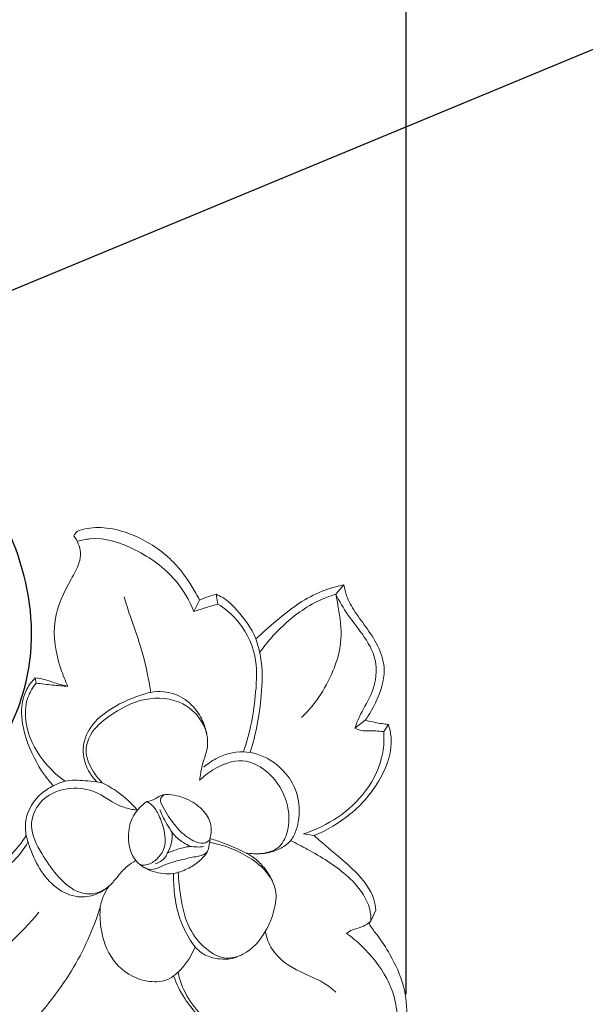
# Model space of a CAD drawing. Units: millimetres. Extents: x 1922 to 4318, y 1318 to 5220.
# Drawn here: x 3632 to 3697, y 4496 to 4610 of the extents above; entities that cross this region are included whole.
import ezdxf
from ezdxf import colors
from ezdxf.entities.mleader import LeaderData, LeaderLine
from ezdxf.math import Vec2, Vec3

# ---------------------------------------------------------------- set-up
doc = ezdxf.new("R2010")
doc.units = ezdxf.units.MM
doc.layers.get('Defpoints').update_dxf_attribs({"lineweight": 5})
doc.layers.add('кривые', color=7, linetype='Continuous', lineweight=5)
doc.styles.get("Standard").update_dxf_attribs({"font": 'arial.ttf'})
doc.dimstyles.new('ISO-25', dxfattribs={"dimtxt": 2.5, "dimasz": 2.5, "dimexe": 1.25, "dimexo": 0.625, "dimtad": 1, "dimtxsty": 'Standard', "dimcen": 2.5, "dimadec": 0, "dimazin": 0, "dimtfac": 1, "dimtmove": 0, "dimatfit": 3, "dimfxl": 1, "dimarcsym": 0})

# ---------------------------------------------------------------- blocks, each defined once
blk = doc.blocks.new('n427')
at = {"layer": 'кривые'}
blk.add_open_spline([(457.16, -72.38), (455.93, -72.68), (452.9, -73.96), (450.3, -78.06), (449.24, -83.33), (449.19, -89), (451.32, -93.97), (453.23, -96.53), (453.96, -97.34), (453.54, -97.55), (452.91, -97.99), (452.2, -98.54), (451.99, -98.91), (451.94, -99), (452.09, -99.64), (452.69, -101.17), (454.94, -102.85), (458.42, -104.09), (464.46, -104.15), (474.91, -100.7), (483.17, -86.07), (483.61, -68.06), (477.81, -48.09), (463.42, -29.83), (443.43, -16.76), (418.99, -7.02), (387.69, -0.14), (340.2, 0.65), (287.63, -10), (243.97, -21.21), (221.73, -27.73), (216.03, -29.45), (220.37, -27.57), (226.53, -22.42), (229.69, -12.89), (227.16, -4.28), (219.02, -3.64), (215.62, -6.87), (214.88, -8.57), (214.73, -9.04), (214.71, -9.11), (214.68, -9.31), (214.72, -9.64), (215.25, -10.12), (216.07, -11.25), (216.97, -13.04), (216.95, -15.15), (216.54, -16.61), (215.74, -18.02), (215.21, -18.6), (215.27, -17.55), (214.65, -15.71), (212.99, -14.11), (210.59, -13.45), (209.2, -14.03), (208.64, -14.41), (208.7, -14.95), (208.77, -16.31), (208.85, -18.96), (207.16, -22.59), (205.04, -24.86), (203.57, -25.9), (201.02, -26.92), (193.95, -29.49), (179.16, -33.13), (157.65, -36.7), (129.44, -38.45), (98.58, -37.81), (71.12, -32.35), (54.32, -24.44), (46.75, -18.9), (44.64, -15.46), (44.37, -12.63), (43.73, -9.94), (41.58, -7.88), (38.79, -6.77), (35.42, -7), (32.25, -9.5), (31.26, -13.5), (31.63, -17.74), (33.4, -21.12), (34.76, -23.29), (35.35, -24.09), (34.98, -23.87), (34.3, -23.59), (33.59, -23.48), (33.29, -23.47), (32.96, -23.86), (31.62, -25.1), (27.96, -25.62), (23.95, -24.42), (22.27, -22.23), (21.82, -21.38), (21.64, -21.32), (21.18, -21.25), (20.44, -21.54), (19.76, -22.12), (19.26, -22.52), (19.01, -22.74), (18.51, -22), (17.85, -20.39), (17.7, -18.44), (18.08, -17.56), (18.13, -17.44), (19.34, -17.2), (22.86, -15.86), (25, -9.13), (20.87, -1.75), (11.68, 0.65), (1.6, -4.83), (-1.85, -19.98), (7.84, -36.52), (27.09, -50.27), (57.95, -62.84), (100.96, -68.12), (154.18, -66.59), (204.52, -55.36), (251.75, -43.56), (285.95, -37.32), (309.7, -39.12), (319.11, -42.45), (323.3, -45.01), (324.04, -46.48), (324.22, -46.97), (323.94, -47.04), (323.36, -47.27), (322.34, -47.94), (322.12, -50.3), (323.88, -53.49), (328.6, -56.09), (335.06, -54.24), (339.24, -47.82), (337.14, -39.96), (331.74, -34.95), (325.15, -31.52), (319.28, -29.65), (314.63, -28.25), (312.46, -27.8), (311.62, -27.65), (315.08, -27.36), (324.21, -27.35), (335.65, -29.59), (345.33, -34.07), (349.47, -38.66), (351.19, -42.6), (351.19, -44.6), (350.98, -45.79), (350.96, -46.62), (351.42, -47.41), (352.46, -47.84), (354.67, -47.98), (357.18, -47.06), (359.13, -45.05), (359.47, -43.4), (359.65, -43.99), (360.04, -45.86), (359.75, -48.86), (358.21, -52.04), (357.66, -56.1), (359.56, -59.55), (360.38, -62.36), (360.64, -63.61), (360.7, -63.98), (361.82, -64.08), (365.63, -63.95), (370.89, -60.56), (373, -55.9), (373.63, -53.61), (373.73, -53.18), (374.14, -53.77), (375.16, -54.83), (376.42, -56.07), (377.68, -56.22), (378.85, -55.15), (379.67, -51.88), (380.17, -46.82), (378.75, -41.81), (377.25, -39.13), (376.65, -38.25), (376.86, -38.28), (377.64, -38.33), (378.77, -38.33), (379.6, -37.95), (379.88, -37.78), (379.91, -37.76), (379.99, -37.68), (379.96, -37.15), (379.69, -35.73), (378.01, -31.84), (373.71, -27.91), (366.92, -23.39), (361.71, -21.43), (358.27, -20.63), (361.05, -20.88), (368.51, -21.65), (381.66, -22.89), (395.92, -26.41), (405.42, -29.31), (409.44, -30.7), (409.39, -31.11), (409.26, -31.93), (409.07, -32.74), (408.95, -33.15), (409.18, -33.48), (409.98, -34.3), (411.75, -34.33), (413.07, -33.69), (413.65, -33.17), (413.84, -32.96), (414.08, -33.53), (414.8, -34.7), (416.28, -36.21), (418.15, -36.64), (419.53, -37.44), (420.15, -38.16), (420.39, -38.53), (420.99, -38.24), (422.11, -37.51), (422.97, -36.49), (423.32, -35.95), (424.03, -36.29), (425.85, -37.19), (428.95, -38.69), (432.54, -41.03), (435.91, -43.36), (438.01, -45.05), (438.83, -45.73), (438.69, -46.25), (438.28, -47.56), (437.51, -49.09), (436.95, -50.13), (436.78, -50.43), (437.04, -50.78), (438.03, -51.84), (440.82, -52.47), (443.11, -52.13), (444.29, -51.64), (444.28, -51.78), (444.21, -52.09), (443.55, -52.64), (442.19, -53.22), (440.37, -54.09), (439.12, -55.65), (438.65, -57.08), (439.07, -58.46), (440.67, -60.16), (444.67, -61.43), (449.42, -61.01), (451.9, -59.02), (452.59, -58.3), (453.62, -60.33), (455.55, -64.91), (456.73, -69.74), (457.16, -72.38)], degree=3, knots=[1416.486067, 1416.486067, 1416.486067, 1416.486067, 1420.263054, 1426.002758, 1430.13962, 1436.389933, 1442.672439, 1445.935547, 1445.935547, 1445.935547, 1447.324869, 1448.266457, 1448.580795, 1448.580795, 1448.580795, 1450.521224, 1453.35371, 1456.657542, 1461.527608, 1471.227479, 1488.138092, 1507.51061, 1524.396381, 1549.549804, 1575.318935, 1595.243751, 1628.248856, 1670.893908, 1736.69507, 1788.359542, 1806.208737, 1806.208737, 1806.208737, 1820.37568, 1828.275875, 1835.701808, 1843.527239, 1847.548021, 1849.041309, 1849.041309, 1849.041309, 1849.257485, 1849.653978, 1849.976297, 1851.326352, 1853.899919, 1855.762832, 1857.562732, 1858.311498, 1858.311498, 1858.311498, 1860.113655, 1862.843018, 1865.094925, 1867.113352, 1867.113352, 1867.113352, 1868.716082, 1871.217485, 1874.954627, 1880.345671, 1880.345671, 1880.345671, 1888.605859, 1902.881112, 1925.96225, 1953.924215, 1987.560133, 2018.403824, 2037.039113, 2042.878937, 2046.257691, 2048.716162, 2051.363818, 2054.359902, 2057.211918, 2060.1872, 2064.07054, 2068.427501, 2071.967417, 2076.674616, 2079.661326, 2079.661326, 2079.661326, 2080.942897, 2081.821652, 2081.821652, 2081.821652, 2083.365608, 2087.16422, 2092.257937, 2095.137543, 2095.137543, 2095.137543, 2095.706693, 2096.490933, 2097.405987, 2098.405154, 2098.405154, 2098.405154, 2101.104894, 2103.55072, 2103.948555, 2103.948555, 2103.948555, 2107.643227, 2114.584967, 2121.855814, 2130.769575, 2140.089299, 2153.238064, 2172.310826, 2193.896803, 2223.598215, 2271.30216, 2322.675019, 2382.742576, 2425.382682, 2469.0049, 2486.36469, 2495.811361, 2499.018405, 2500.598031, 2500.598031, 2500.598031, 2501.461825, 2502.50437, 2504.031474, 2507.910827, 2512.896957, 2518.998887, 2526.231886, 2533.501818, 2541.339463, 2547.749443, 2555.68748, 2559.767598, 2562.327486, 2562.327486, 2562.327486, 2572.744537, 2589.636799, 2596.864935, 2604.335387, 2607.61643, 2609.502637, 2610.214075, 2611.272883, 2611.881094, 2612.851054, 2614.521444, 2617.1691, 2622.278396, 2622.278396, 2622.278396, 2624.140209, 2627.975543, 2631.013441, 2634.752459, 2639.69657, 2642.412347, 2643.534849, 2643.534849, 2643.534849, 2646.911653, 2654.790416, 2660.620767, 2661.923565, 2661.923565, 2661.923565, 2664.075924, 2666.386176, 2666.955861, 2667.657493, 2670.787552, 2676.810282, 2682.811457, 2686.006814, 2686.006814, 2686.006814, 2686.654252, 2688.337545, 2689.333276, 2689.333276, 2689.333276, 2689.445377, 2689.647828, 2690.823883, 2693.897337, 2702.034897, 2707.820682, 2718.417932, 2718.417932, 2718.417932, 2726.795931, 2740.936281, 2757.964656, 2770.729962, 2770.729962, 2770.729962, 2771.959288, 2773.230604, 2773.230604, 2773.230604, 2774.42859, 2776.496924, 2777.977637, 2778.804976, 2778.804976, 2778.804976, 2780.663886, 2782.927112, 2784.849681, 2786.322815, 2787.645955, 2787.645955, 2787.645955, 2789.664887, 2791.59366, 2791.59366, 2791.59366, 2793.950281, 2797.69244, 2801.919214, 2806.775404, 2809.989385, 2809.989385, 2809.989385, 2811.597465, 2814.088128, 2815.129719, 2815.129719, 2815.129719, 2816.440217, 2819.377629, 2823.214347, 2823.214347, 2823.214347, 2823.636701, 2824.119211, 2825.703789, 2828.09603, 2830.021854, 2831.58518, 2832.356759, 2834.229026, 2838.29082, 2844.576047, 2847.574768, 2847.574768, 2847.574768, 2854.40091, 2862.421614, 2862.421614, 2862.421614, 2862.421614], dxfattribs=at)
blk = doc.blocks.new('n425')
at = {"layer": 'кривые'}
for p, q in [((-85.08, 59.54), (-84.87, 58.96)), ((-104.77, 57.35), (-105.99, 58.16)), ((-107.62, 56.75), (-108, 57.83)), ((-120.04, 51.15), (-121.4, 51.63)), ((-85.46, 45.58), (-85.95, 45.21)), ((-114.47, 36.56), (-115.95, 36.79)), ((-117.19, 34.61), (-118.06, 35.06)), ((-103.37, 28.79), (-104.35, 28.01)), ((-105.3, 16.22), (-106.4, 17.05)), ((-104.97, 16.15), (-105.3, 16.22))]:
    blk.add_line(p, q, dxfattribs=at)
for points, knots in [([(-96.91, 71.66), (-97.01, 71.75), (-97.43, 72.03), (-98.87, 71.7), (-101.05, 70.59), (-103.71, 67.74), (-105.59, 64), (-105.99, 60.54), (-106.01, 58.77), (-105.99, 58.16)], [0, 0, 0, 0, 0.390854, 1.46636, 4.060073, 7.829283, 12.852788, 16.352618, 18.177484, 18.177484, 18.177484, 18.177484]), ([(-87.9, 56.85), (-87.93, 57.57), (-88.25, 60.15), (-89.75, 64.44), (-93.33, 66.99), (-95.77, 68.39), (-96.89, 69.83), (-97, 70.99), (-96.91, 71.66)], [0, 0, 0, 0, 2.186882, 7.816077, 12.918258, 14.973581, 16.20804, 18.233454, 18.233454, 18.233454, 18.233454]), ([(-96.96, 70.96), (-97.44, 70.84), (-99.64, 70.16), (-102.64, 66.85), (-104.89, 62.15), (-104.94, 58.73), (-104.77, 57.35)], [0, 0, 0, 0, 1.487466, 6.832273, 12.671311, 16.849078, 16.849078, 16.849078, 16.849078]), ([(-43.85, 63.4), (-43.61, 64.16), (-42.52, 66.15), (-38.37, 66.3), (-34.56, 62.7), (-33.33, 56.01), (-34.87, 47.35), (-40.51, 38.67), (-50.84, 33.49), (-61.91, 32.69), (-69.22, 34.48), (-72.31, 35.7)], [0, 0, 0, 0, 2.389471, 6.204475, 10.360651, 17.207046, 25.551396, 36.49904, 46.771008, 59.105704, 69.049714, 69.049714, 69.049714, 69.049714]), ([(-98.56, 62.73), (-98.41, 61.98), (-97.99, 60.02), (-97.44, 56.24), (-96.53, 53.31), (-95.9, 51.61)], [0, 0, 0, 0, 2.284135, 6.020926, 11.448628, 11.448628, 11.448628, 11.448628]), ([(-85.08, 59.54), (-85.34, 59.34), (-86.06, 58.77), (-86.71, 57.96), (-87.22, 57.47), (-87.9, 56.85)], [0, 0, 0, 0, 1.010634, 2.708683, 3.115297, 3.115297, 3.115297, 3.115297]), ([(-80.86, 47.63), (-80.73, 48.16), (-80.36, 50.23), (-80.52, 53.51), (-81.57, 56.92), (-83.29, 58.84), (-84.56, 59.39), (-85.08, 59.54)], [0, 0, 0, 0, 1.637683, 6.311635, 9.706095, 12.139705, 13.762707, 13.762707, 13.762707, 13.762707]), ([(-105.99, 58.16), (-106.38, 58.14), (-107.05, 58.06), (-107.72, 57.91), (-108, 57.83)], [0, 0, 0, 0, 1.167369, 2.045059, 2.045059, 2.045059, 2.045059]), ([(-84.87, 58.96), (-85.38, 58.58), (-86.38, 57.86), (-87.4, 57.17), (-87.9, 56.85)], [0, 0, 0, 0, 1.909616, 3.690044, 3.690044, 3.690044, 3.690044]), ([(-84.87, 58.96), (-84.28, 58.72), (-82.83, 57.88), (-81.13, 55.02), (-80.97, 51.16), (-81.77, 48.51), (-82.28, 47.44)], [0, 0, 0, 0, 1.910514, 4.897338, 9.523772, 13.084389, 13.084389, 13.084389, 13.084389]), ([(-108, 57.83), (-108.17, 57.61), (-108.73, 56.78), (-109.43, 54.53), (-109.62, 52.46), (-109.51, 51.13)], [0, 0, 0, 0, 0.84959, 2.968578, 6.983837, 6.983837, 6.983837, 6.983837]), ([(-104.77, 57.35), (-105.17, 57.27), (-106.12, 57.09), (-107.07, 56.88), (-107.62, 56.75)], [0, 0, 0, 0, 1.222025, 2.919156, 2.919156, 2.919156, 2.919156]), ([(-107.62, 56.75), (-108.03, 56), (-108.96, 53.67), (-108.88, 49.54), (-106.04, 44.88), (-103.66, 41.96), (-101.91, 40.41)], [0, 0, 0, 0, 2.550359, 7.461411, 11.659084, 18.68087, 18.68087, 18.68087, 18.68087]), ([(-109.51, 51.13), (-110.1, 51.27), (-112.2, 51.72), (-115.3, 52.37), (-118.74, 52.33), (-120.57, 51.9), (-121.4, 51.63)], [0, 0, 0, 0, 1.832968, 6.453543, 9.454191, 12.06474, 12.06474, 12.06474, 12.06474]), ([(-85.46, 45.58), (-85.34, 45.99), (-85.13, 47.28), (-85.52, 49.54), (-87.63, 51.61), (-90.91, 52.34), (-93.74, 52.1), (-96.44, 51.55), (-98.39, 50.25), (-99.47, 48), (-99.61, 45.97), (-99.38, 44.79), (-99.22, 44.26)], [0, 0, 0, 0, 1.279136, 3.911359, 6.516741, 9.626722, 13.685197, 14.981001, 17.875254, 20.312708, 22.210357, 23.87727, 23.87727, 23.87727, 23.87727]), ([(-53.52, 52.58), (-53.85, 52.35), (-54.58, 51.7), (-55.57, 49.61), (-57.77, 45.43), (-63.64, 42.84), (-70.06, 42.06), (-73.69, 43.26), (-75.33, 44.13)], [0, 0, 0, 0, 1.207971, 2.869088, 6.870455, 15.123182, 20.590903, 26.159665, 26.159665, 26.159665, 26.159665]), ([(-121.4, 51.63), (-121.25, 51.23), (-120.93, 50.14), (-120.97, 48.17), (-121.31, 45.84), (-121.5, 43.28), (-120.78, 40.31), (-118.48, 38.24), (-116.73, 37.15), (-115.95, 36.79)], [0, 0, 0, 0, 1.280057, 3.374698, 5.839831, 8.378716, 11.034518, 14.68634, 17.243239, 17.243239, 17.243239, 17.243239]), ([(-120.04, 51.15), (-120.03, 50.23), (-120.05, 48.24), (-120.66, 45.21), (-120.55, 41.64), (-118.22, 39), (-115.89, 37.79), (-114.82, 36.87), (-114.47, 36.56)], [0, 0, 0, 0, 2.750863, 5.943151, 9.302686, 12.996307, 15.786742, 17.203227, 17.203227, 17.203227, 17.203227]), ([(-109.12, 49.54), (-109.76, 49.84), (-111.99, 50.75), (-115.31, 51.54), (-118.37, 51.47), (-119.68, 51.23), (-120.04, 51.15)], [0, 0, 0, 0, 2.115681, 7.215094, 10.098826, 11.208383, 11.208383, 11.208383, 11.208383]), ([(-120.04, 51.15), (-119.9, 50.66), (-119.34, 49), (-118.31, 46.29), (-115.06, 42.88), (-111.93, 41.24), (-109.71, 40.64)], [0, 0, 0, 0, 1.533925, 5.236111, 8.566467, 15.45238, 15.45238, 15.45238, 15.45238]), ([(-109.51, 51.13), (-109.38, 50.43), (-108.84, 48.28), (-106.56, 44.4), (-104.18, 41.49), (-102.53, 39.97)], [0, 0, 0, 0, 2.133457, 6.607354, 13.337805, 13.337805, 13.337805, 13.337805]), ([(-95.91, 40.01), (-96.25, 40.47), (-97.05, 41.55), (-98.87, 42.91), (-99.69, 45.7), (-98.68, 49.21), (-94.94, 51.68), (-90.87, 51.69), (-87.6, 51.07), (-85.72, 49.16), (-85.61, 47.03), (-85.8, 45.72), (-85.95, 45.21)], [0, 0, 0, 0, 1.731299, 4.01335, 6.620961, 9.907009, 14.315629, 18.919729, 21.926591, 24.031637, 26.384956, 27.996667, 27.996667, 27.996667, 27.996667]), ([(-53.48, 52.22), (-53.59, 52.08), (-53.93, 51.59), (-54.23, 49.8), (-55.56, 46.77), (-59.35, 43.61), (-64.56, 41.87), (-69.21, 41.74), (-72.75, 42.18), (-74.36, 42.91), (-75.13, 43.37)], [0, 0, 0, 0, 0.532735, 1.782626, 5.359183, 10.224726, 16.073207, 21.531825, 24.052679, 26.733055, 26.733055, 26.733055, 26.733055]), ([(-87.95, 40.48), (-87.53, 40.8), (-86.04, 41.98), (-85.06, 44.84), (-82.03, 46.89), (-78.7, 47.14), (-75.88, 44.87), (-75.84, 41.56), (-76.1, 38.49), (-76.9, 35.88), (-78.77, 34.3), (-80.64, 34.27), (-82.26, 34.87), (-83.6, 35.42), (-84.6, 35.48), (-84.98, 35.48)], [0, 0, 0, 0, 1.583051, 5.600102, 8.588566, 12.078487, 14.87933, 18.343116, 21.300776, 24.327596, 26.20158, 28.247227, 29.560584, 31.40552, 32.541949, 32.541949, 32.541949, 32.541949]), ([(-80.86, 47.63), (-81.34, 47.63), (-82.6, 47.49), (-84.08, 46.55), (-85.09, 45.87), (-85.46, 45.58)], [0, 0, 0, 0, 1.440239, 3.737165, 5.123737, 5.123737, 5.123737, 5.123737]), ([(-75.33, 44.13), (-75.51, 44.67), (-76.3, 46.34), (-78.58, 47.55), (-80.33, 47.66), (-80.86, 47.63)], [0, 0, 0, 0, 1.722944, 5.404005, 6.976008, 6.976008, 6.976008, 6.976008]), ([(-85.95, 45.21), (-86.35, 44.63), (-87.21, 43.13), (-87.75, 41.48), (-87.95, 40.48)], [0, 0, 0, 0, 2.110532, 5.158384, 5.158384, 5.158384, 5.158384]), ([(-75.33, 44.13), (-75.19, 43.63), (-74.7, 41.24), (-74.74, 37.64), (-77.08, 34.81), (-79.13, 34.19), (-80.34, 34.29), (-80.85, 34.41)], [0, 0, 0, 0, 1.554625, 7.337414, 9.961919, 11.958337, 13.525328, 13.525328, 13.525328, 13.525328]), ([(-97.07, 41.09), (-97.61, 41.21), (-99.27, 41.4), (-102.05, 40.7), (-104.75, 37.83), (-105.51, 33.73), (-104.03, 30.78), (-102.65, 29.31), (-101.42, 28.61), (-99.87, 28.56), (-98.54, 28.9), (-97.75, 29.26), (-97.48, 29.41)], [0, 0, 0, 0, 1.661958, 4.953978, 8.174818, 12.995573, 16.388054, 17.666115, 19.029668, 20.516004, 22.178309, 23.10876, 23.10876, 23.10876, 23.10876]), ([(-95.91, 40.01), (-96.53, 40.18), (-98.34, 40.43), (-101.6, 40.06), (-103.65, 36.67), (-103.74, 32.96), (-102.33, 30.01), (-100.08, 28.56), (-98.07, 29.04), (-96.96, 29.7), (-96.48, 30.13)], [0, 0, 0, 0, 1.947967, 5.521113, 8.968257, 12.731174, 16.344821, 18.304774, 20.190233, 22.152808, 22.152808, 22.152808, 22.152808]), ([(-89.41, 40.81), (-89.75, 40.7), (-90.3, 40.57), (-91.3, 40.72), (-92.61, 39.96), (-93.94, 38.53), (-94.75, 36.55), (-94.66, 34.57), (-93.63, 33.52), (-93.08, 32.65), (-92.28, 32.12), (-91.13, 32.58), (-89.65, 32.99), (-87.88, 33.5), (-86.11, 33.44), (-85.52, 34.17), (-85.41, 34.34)], [0, 0, 0, 0, 1.06326, 1.64922, 2.973796, 5.320693, 7.496561, 9.239825, 10.883221, 11.72684, 12.347682, 13.582995, 15.059055, 17.075681, 19.186708, 19.781483, 19.781483, 19.781483, 19.781483]), ([(-91.5, 40.52), (-91.32, 40.51), (-90.73, 40.37), (-90.71, 38.77), (-90.78, 37.07), (-91.33, 35.06), (-92.15, 33.8), (-93.03, 33.27), (-93.47, 33.4), (-93.59, 33.45)], [0, 0, 0, 0, 0.52909, 1.587491, 3.983973, 6.114825, 7.570424, 8.505107, 8.887923, 8.887923, 8.887923, 8.887923]), ([(-89.41, 40.81), (-89.53, 40.6), (-89.84, 39.96), (-89.87, 38.58), (-89.58, 36.79), (-88.69, 35.02), (-87.1, 34.35), (-85.93, 34.33), (-85.2, 34.72), (-85.11, 35.02), (-85.1, 35.09)], [0, 0, 0, 0, 0.713818, 2.101685, 4.041165, 6.179097, 7.658984, 8.955047, 9.654222, 9.865711, 9.865711, 9.865711, 9.865711]), ([(-85.41, 34.34), (-85.21, 34.69), (-84.69, 35.99), (-85.34, 38.27), (-87.04, 40.27), (-88.65, 40.74), (-89.41, 40.81)], [0, 0, 0, 0, 1.218975, 4.071575, 6.555899, 8.839631, 8.839631, 8.839631, 8.839631]), ([(-90.25, 39.27), (-90.16, 38.57), (-90.13, 37.47), (-90.21, 35.88), (-90.67, 34.77), (-91.08, 34.1), (-91.25, 33.86)], [0, 0, 0, 0, 2.116669, 3.291947, 4.744985, 5.644227, 5.644227, 5.644227, 5.644227]), ([(-115.95, 36.79), (-116.24, 36.52), (-116.93, 35.92), (-117.65, 35.36), (-118.06, 35.06)], [0, 0, 0, 0, 1.191387, 2.724135, 2.724135, 2.724135, 2.724135]), ([(-114.47, 36.56), (-114.63, 36.35), (-115.16, 35.74), (-116.23, 35.3), (-116.93, 34.79), (-117.19, 34.61)], [0, 0, 0, 0, 0.787408, 2.407349, 3.373761, 3.373761, 3.373761, 3.373761]), ([(-88.55, 34.46), (-88.89, 34.65), (-89.58, 35.19), (-90.04, 35.92), (-90.22, 36.34)], [0, 0, 0, 0, 1.197921, 2.549142, 2.549142, 2.549142, 2.549142]), ([(-118.06, 35.06), (-117.96, 34.58), (-117.36, 32.5), (-114.2, 29.69), (-109.42, 27.93), (-105.94, 27.82), (-104.35, 28.01)], [0, 0, 0, 0, 1.475642, 6.406027, 11.822928, 16.635942, 16.635942, 16.635942, 16.635942]), ([(-117.19, 34.61), (-116.85, 33.88), (-115.57, 31.79), (-111.1, 28.55), (-106.22, 28.22), (-103.37, 28.79)], [0, 0, 0, 0, 2.425186, 7.269066, 15.981859, 15.981859, 15.981859, 15.981859]), ([(-85.41, 34.34), (-85.62, 34), (-86.33, 33.07), (-87.79, 32), (-89.66, 31.71), (-91.29, 31.77), (-92.28, 32.15), (-92.73, 32.39)], [0, 0, 0, 0, 1.193219, 3.48857, 5.198, 6.787395, 8.326149, 8.326149, 8.326149, 8.326149]), ([(-88.55, 34.46), (-88.92, 34.43), (-89.84, 34.32), (-90.74, 34.06), (-91.25, 33.86)], [0, 0, 0, 0, 1.116575, 2.775772, 2.775772, 2.775772, 2.775772]), ([(-86.75, 34.07), (-87.17, 33.96), (-87.86, 33.97), (-88.4, 34.32), (-88.55, 34.46)], [0, 0, 0, 0, 1.295421, 1.895311, 1.895311, 1.895311, 1.895311]), ([(-78.79, 32.77), (-79.1, 33.15), (-79.73, 33.78), (-80.49, 34.24), (-80.85, 34.41)], [0, 0, 0, 0, 1.452632, 2.643739, 2.643739, 2.643739, 2.643739]), ([(-88.62, 31.96), (-88.17, 31.09), (-87.33, 29.04), (-86.38, 25.88), (-86.89, 22.74), (-88.32, 20.42), (-91.15, 19.78), (-93.88, 20.76), (-96.1, 22.57), (-97.64, 24.57), (-97.64, 27.11), (-96.69, 29.41), (-95.25, 31.49), (-94.07, 32.67), (-93.44, 33.2)], [0, 0, 0, 0, 2.926417, 6.680081, 9.666213, 12.295381, 14.220724, 17.887134, 20.53961, 22.841718, 25.152207, 27.743581, 30.236004, 32.706725, 32.706725, 32.706725, 32.706725]), ([(-93.73, 33.5), (-94.1, 33.13), (-95.08, 32.06), (-95.96, 30.9), (-96.48, 30.13)], [0, 0, 0, 0, 1.574277, 4.351718, 4.351718, 4.351718, 4.351718]), ([(-91.25, 33.86), (-91.45, 33.71), (-91.89, 33.41), (-92.37, 33.17), (-92.63, 33.07)], [0, 0, 0, 0, 0.756455, 1.58949, 1.58949, 1.58949, 1.58949]), ([(-88.05, 32.04), (-87.66, 31.37), (-86.89, 29.8), (-86.1, 27.32), (-85.95, 25.1), (-86.07, 23.36), (-86.6, 22), (-87.63, 21.03), (-88.68, 20.37), (-89.39, 20.15), (-89.73, 20.08)], [0, 0, 0, 0, 2.323719, 5.248613, 7.748951, 8.95245, 10.466069, 11.9714, 13.127555, 14.16522, 14.16522, 14.16522, 14.16522]), ([(-78.79, 32.77), (-78.35, 32.12), (-77.38, 30.21), (-76.73, 26.74), (-78.22, 23.47), (-80.24, 22), (-81.57, 21.62), (-82.17, 21.7), (-82.32, 21.73)], [0, 0, 0, 0, 2.364256, 6.390377, 10.159545, 12.392844, 13.716126, 14.186519, 14.186519, 14.186519, 14.186519]), ([(-48.62, 7.49), (-48.64, 7.59), (-48.64, 7.9), (-48.18, 8.47), (-47.46, 9.59), (-47.33, 12.05), (-48.67, 15.65), (-52.5, 19.01), (-57.51, 21.48), (-62.45, 23.64), (-67.44, 25.62), (-73.11, 28.1), (-76.83, 30.93), (-78.79, 32.77)], [0, 0, 0, 0, 0.286046, 0.91946, 2.084189, 4.286321, 7.948504, 13.265239, 19.05544, 24.748886, 29.421403, 35.158871, 43.251478, 43.251478, 43.251478, 43.251478]), ([(-96.48, 30.13), (-96.75, 29.74), (-97.22, 28.86), (-97.6, 27.36), (-97.64, 26.29), (-97.6, 25.74)], [0, 0, 0, 0, 1.444058, 2.940845, 4.615689, 4.615689, 4.615689, 4.615689]), ([(-101.68, 28.85), (-102.11, 28.25), (-103.5, 26.14), (-105.22, 23.11), (-106.09, 19.8), (-105.99, 17.68), (-105.52, 16.61), (-105.3, 16.22)], [0, 0, 0, 0, 2.230586, 7.576839, 10.347273, 12.416811, 13.785357, 13.785357, 13.785357, 13.785357]), ([(-104.35, 28.01), (-104.59, 27.36), (-105.3, 25.38), (-106.55, 22.28), (-107.16, 19.06), (-106.57, 17.43), (-106.4, 17.05)], [0, 0, 0, 0, 2.090214, 6.282096, 10.154513, 11.410173, 11.410173, 11.410173, 11.410173]), ([(-82.32, 21.73), (-82.69, 21.79), (-84.06, 22.1), (-85.33, 22.81), (-86.12, 23.47)], [0, 0, 0, 0, 1.120678, 4.203394, 4.203394, 4.203394, 4.203394]), ([(-82.32, 21.73), (-82.17, 20.77), (-82.03, 18.11), (-83.11, 14.36), (-84.92, 11.56), (-86.26, 10.81), (-86.53, 10.68)], [0, 0, 0, 0, 2.905608, 7.908367, 11.536767, 12.450094, 12.450094, 12.450094, 12.450094]), ([(-82.96, 21.81), (-82.83, 21.38), (-82.51, 19.96), (-82.54, 17.33), (-83.58, 14.17), (-84.96, 11.82), (-86.2, 11.05), (-86.41, 10.94)], [0, 0, 0, 0, 1.37023, 4.33584, 7.748866, 11.349254, 12.085064, 12.085064, 12.085064, 12.085064]), ([(-94.06, 21.07), (-93.84, 20.38), (-93.48, 18.2), (-95.09, 15.12), (-97.08, 12.9), (-97.64, 11.41), (-97.78, 10.99)], [0, 0, 0, 0, 2.190852, 6.396719, 9.784345, 11.116571, 11.116571, 11.116571, 11.116571]), ([(-97.36, 0), (-97.64, 0), (-98.76, 0.08), (-101.05, 1.47), (-103.51, 4.08), (-105.16, 7.86), (-105.4, 11.36), (-105.25, 14.05), (-104.95, 15.49), (-104.97, 16.06), (-104.97, 16.15)], [0, 0, 0, 0, 0.846547, 3.320343, 7.73425, 11.482326, 15.444028, 18.13511, 19.557869, 19.830443, 19.830443, 19.830443, 19.830443]), ([(-102.15, 16.34), (-102.41, 16.38), (-103.05, 16.42), (-103.95, 16.09), (-104.65, 16.12), (-104.97, 16.15)], [0, 0, 0, 0, 0.772498, 1.889276, 2.840193, 2.840193, 2.840193, 2.840193]), ([(-102.15, 16.34), (-102.47, 15.66), (-103.29, 13.46), (-104.05, 9.32), (-102.67, 4.04), (-99.3, 1.73), (-97.73, 0.31), (-97.36, 0)], [0, 0, 0, 0, 2.267086, 7.017287, 12.499907, 17.402336, 18.860213, 18.860213, 18.860213, 18.860213])]:
    blk.add_open_spline(points, degree=3, knots=knots, dxfattribs=at)
blk = doc.blocks.new('429')
blk.add_open_spline([(287.15, 9.59), (286.66, 9.57), (285.41, 9.37), (283.55, 8.34), (281.69, 6.38), (280.73, 3.29), (280.75, -0.26), (282, -4.42), (285.38, -8.12), (290.21, -10.49), (295.65, -10.94), (301.33, -9.22), (305.79, -5.51), (309.05, 0.53), (311.14, 9.34), (307.88, 22.83), (297.6, 34.88), (285.32, 44.4), (272.07, 51.69), (254.52, 59.68), (229.28, 66.51), (198.6, 69.97), (165.7, 71.81), (125.46, 69.72), (82.61, 62.34), (43.85, 52.15), (17.83, 42.25), (1.3, 32.52), (-9.93, 23.24), (-16.23, 14.26), (-18.49, 6.46), (-18.4, -0.15), (-15.55, -5.67), (-11.23, -9.38), (-6.31, -10.72), (-1.73, -10.16), (2.07, -8.02), (4.68, -4.53), (5.56, 0.01), (4.42, 4.78), (1.98, 7.12), (0.73, 7.93)], degree=3, knots=[0, 0, 0, 0, 1.466387, 3.737283, 6.232209, 9.404176, 13.149699, 16.775926, 22.171717, 27.637951, 32.584478, 38.173999, 45.076664, 49.305591, 58.625439, 71.561544, 89.236847, 105.005928, 118.102026, 134.484946, 162.766191, 196.082006, 226.950231, 261.5645, 316.706852, 357.046673, 381.707179, 399.917263, 414.35474, 425.155589, 432.213543, 438.432387, 444.495859, 450.26297, 455.012912, 459.379952, 463.77386, 467.755296, 472.042256, 477.283588, 481.743258, 481.743258, 481.743258, 481.743258])
blk = doc.blocks.new('*D10')
at = {"color": 0, "lineweight": -2, "transparency": 16777216}
for p, q in [((2357.29, 4497.13), (2357.29, 4794.84)), ((3676.24, 4497.13), (3676.24, 4794.84)), ((2387.29, 4793.59), (3646.24, 4793.59))]:
    blk.add_line(p, q, dxfattribs=at)
at = {"color": 0, "transparency": 16777216}
for points in [[(2387.29, 4798.59), (2387.29, 4788.59), (2357.29, 4793.59)], [(3646.24, 4798.59), (3646.24, 4788.59), (3676.24, 4793.59)]]:
    blk.add_solid(points, dxfattribs=at)
at = {"layer": 'Defpoints', "color": 0, "transparency": 16777216}
for p in [(3676.24, 4793.59), (2357.29, 4496.5), (3676.24, 4496.5)]:
    blk.add_point(p, dxfattribs=at)
at = {"color": 0, "transparency": 16777216, "insert": (3016.76, 4814.65), "char_height": 40, "attachment_point": 5}
blk.add_mtext('1320', dxfattribs=at)

msp = doc.modelspace()

# ---------------------------------------------------------------- block references
at = {"rotation": 356.8121777460196}
msp.add_blockref('429', (3322.76, 4545.59), dxfattribs=at)
at = {"xscale": -0.7426637635434287, "yscale": 0.7426637635434288, "zscale": 0.7426637635434288, "rotation": 331.516899306325}
msp.add_blockref('n427', (3642.95, 4395.43), dxfattribs=at)
at = {"xscale": -1, "rotation": 29.04211770757937}
msp.add_blockref('n425', (3588.01, 4440.28), dxfattribs=at)

# ---------------------------------------------------------------- dimensions: what is measured, and where the dimension line sits
dim = msp.add_linear_dim(base=(3676.24, 4793.59), p1=(2357.29, 4496.5), p2=(3676.24, 4496.5), text='1320', dimstyle='ISO-25', override={"dimtxt": 40, "dimasz": 30, "dimdec": 0})
dim.commit()
dim.dimension.update_dxf_attribs({"geometry": '*D10', "text_midpoint": (3016.76, 4814.65)})

# ---------------------------------------------------------------- leaders
ml = msp.add_multileader_mtext('Standard')
ml.set_content('N-429R', color=256)
ml.set_leader_properties()
ml.build(insert=Vec2(0, 0))
ml.multileader.update_dxf_attribs({"dogleg_length": 30, "arrow_head_size": 30})
ctx = ml.context
ctx.base_point, ctx.char_height, ctx.arrow_head_size, ctx.plane_origin, ctx.plane_x_axis, ctx.plane_y_axis = Vec3(3781.35, 4728.57), 50, 30, Vec3(3680.25, 4322.16), Vec3(1, 0.000377), Vec3(-0.000377, 1)
notes = []
notes.append((ctx, [(0, (1, 1, 0), (3751.35, 4728.56), (1, 0.000377), 30, [(0, [(3438.37, 4596.61)], 0, [])])]))
ctx.mtext.insert, ctx.mtext.text_direction, ctx.mtext.rotation, ctx.mtext.width, ctx.mtext.flow_direction = Vec3(3783.34, 4753.92), Vec3(1, 0.000377), 0.000377, 534.8657, 5
ml = msp.add_multileader_mtext('Standard')
ml.set_content('N-433R', color=256)
ml.set_leader_properties()
ml.build(insert=Vec2(0, 0))
ml.multileader.update_dxf_attribs({"dogleg_length": 30, "arrow_head_size": 30})
ctx = ml.context
ctx.base_point, ctx.char_height, ctx.arrow_head_size, ctx.plane_origin, ctx.plane_x_axis, ctx.plane_y_axis = Vec3(3781.35, 4628.37), 50, 30, Vec3(3685.35, 4221.96), Vec3(1, 0.000377), Vec3(-0.000377, 1)
notes.append((ctx, [(0, (1, 1, 0), (3751.35, 4628.36), (1, 0.000377), 30, [(0, [(3546.78, 4543.52)], 0, [])])]))
ctx.mtext.insert, ctx.mtext.text_direction, ctx.mtext.rotation, ctx.mtext.width, ctx.mtext.flow_direction = Vec3(3783.34, 4653.72), Vec3(1, 0.000377), 0.000377, 534.8657, 5
for ctx, leaders in notes:
    for number, flags, end, landing, length, lines in leaders:
        leader = LeaderData()
        leader.index, (leader.has_last_leader_line, leader.has_dogleg_vector, leader.attachment_direction) = number, flags
        leader.last_leader_point, leader.dogleg_vector, leader.dogleg_length = Vec3(end), Vec3(landing), length
        for number, points, colour, breaks in lines:
            line = LeaderLine()
            line.index, line.vertices, line.color, line.breaks = number, Vec3.list(points), colors.encode_raw_color(colour), breaks
            leader.lines.append(line)
        ctx.leaders.append(leader)

doc.saveas('drawing.dxf')
